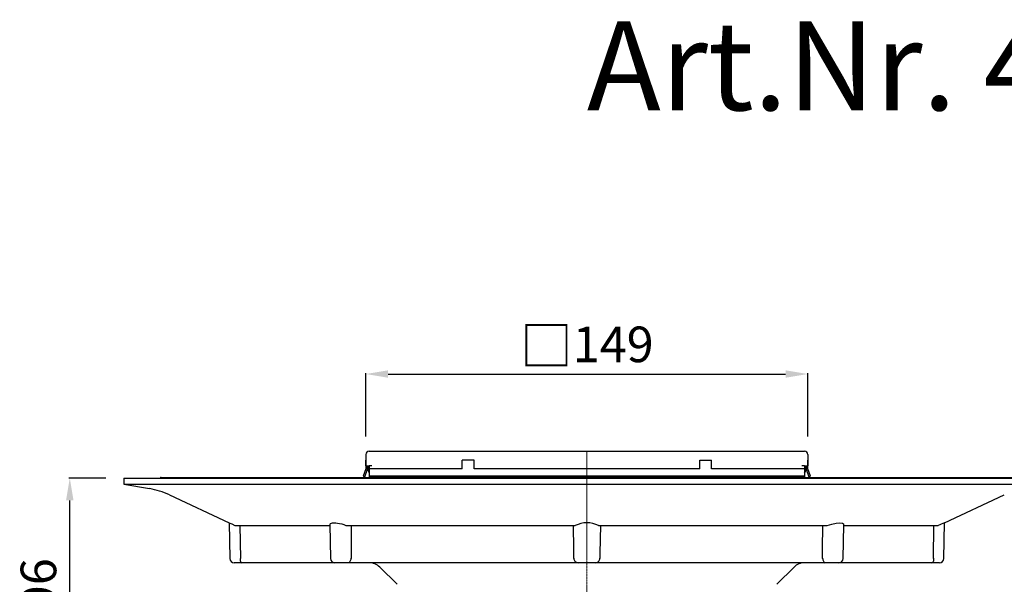
# Model space of a CAD drawing. Units: millimetres. Extents: x 20809 to 21656, y 18874 to 19781.
# Drawn here: x 20809 to 21141, y 19590 to 19781 of the extents above; entities that cross this region are included whole.
import ezdxf

# ---------------------------------------------------------------- set-up
doc = ezdxf.new("R2010")
doc.units = ezdxf.units.MM
doc.header["$LTSCALE"] = 0.4
doc.linetypes.add('MITTE2', pattern=[1.125, 0.75, -0.125, 0.125, -0.125])
doc.layers.add('Bemaßung', color=5, linetype='Continuous', lineweight=15)
doc.layers.add('KESSEL-System 125', color=7, linetype='Continuous')
doc.styles.add('R4', font='swisscb.ttf', dxfattribs={"height": 60})
doc.styles.get("Standard").update_dxf_attribs({"font": 'romans.shx', "width": 0.8})
doc.dimstyles.new('ISO-25', dxfattribs={"dimtxt": 2.5, "dimasz": 2.5, "dimexe": 1.25, "dimexo": 0.625, "dimtad": 1, "dimtxsty": 'Standard', "dimcen": 2.5, "dimadec": 0, "dimazin": 0, "dimtfac": 1, "dimtmove": 0, "dimatfit": 3, "dimfxl": 1, "dimarcsym": 0})

# ---------------------------------------------------------------- blocks, each defined once
blk = doc.blocks.new('*D4')
at = {"layer": 'Bemaßung', "color": 0, "lineweight": -2}
for p, q in [((20925.55, 19640), (20925.55, 19661.39)), ((20933.05, 19661.09), (21066.95, 19661.09)), ((21074.45, 19640), (21074.45, 19661.39))]:
    blk.add_line(p, q, dxfattribs=at)
at = {"layer": 'Bemaßung', "color": 0}
for points in [[(20933.05, 19662.34), (20933.05, 19659.84), (20925.55, 19661.09)], [(21066.95, 19662.34), (21066.95, 19659.84), (21074.45, 19661.09)]]:
    blk.add_solid(points, dxfattribs=at)
at = {"layer": 'DEFPOINTS', "color": 0}
for p in [(21074.45, 19661.09), (20925.55, 19634), (21074.45, 19634)]:
    blk.add_point(p, dxfattribs=at)
at = {"layer": 'Bemaßung', "color": 0, "insert": (21000, 19670.59), "char_height": 12, "attachment_point": 5}
blk.add_mtext('{\\fArial|b0|i0|c0|p34;\\H1.083x;□}149', dxfattribs=at)
blk = doc.blocks.new('*D5')
at = {"layer": 'Bemaßung', "color": 0, "lineweight": -2}
for p, q in [((20838, 19626), (20825.51, 19626)), ((20825.81, 19537.5), (20825.81, 19618.5)), ((20858.5, 19530), (20825.51, 19530))]:
    blk.add_line(p, q, dxfattribs=at)
at = {"layer": 'Bemaßung', "color": 0}
for points in [[(20824.56, 19618.5), (20827.06, 19618.5), (20825.81, 19626)], [(20824.56, 19537.5), (20827.06, 19537.5), (20825.81, 19530)]]:
    blk.add_solid(points, dxfattribs=at)
at = {"layer": 'DEFPOINTS', "color": 0}
for p in [(20825.81, 19626), (20844, 19626), (20864.5, 19530)]:
    blk.add_point(p, dxfattribs=at)
at = {"layer": 'Bemaßung', "color": 0, "insert": (20816.81, 19578), "char_height": 12, "attachment_point": 5, "rotation": 90}
blk.add_mtext('40-96', dxfattribs=at)
blk = doc.blocks.new('45259.51 - va')
at = {"layer": 'KESSEL-System 125'}
for p, q in [((-73.35, 0), (-72.45, 0)), ((-72.45, 0), (72.45, 0)), ((72.45, 0), (73.35, 0)), ((-74.45, -1.1), (-74.45, -5)), ((-74.45, -5), (-74.45, -3)), ((-38, -3), (-42, -3)), ((-42, -6), (-42, -3)), ((-38, -6), (-38, -3)), ((38, -6), (38, -3)), ((38, -3), (42, -3)), ((42, -6), (42, -3)), ((74.45, -1.1), (74.45, -5)), ((74.45, -5), (74.45, -3)), ((-74.45, -6), (-75.32, -8.39)), ((-74.76, -8.6), (-73.85, -6.11)), ((-74.45, -5), (-74.45, -6)), ((-74.24, -5), (-74.45, -5)), ((-74.24, -5), (-73.35, -5)), ((-73.85, -6.11), (-73.85, -5)), ((-73.71, -5.57), (-73.85, -6.11)), ((-73.7, -6.12), (-73.71, -5)), ((-72.45, -5), (-73.35, -5)), ((-73.35, -5), (-73.35, -6)), ((-42, -6), (-73.35, -6)), ((-73.35, -6), (-73.35, -8.39)), ((38, -6), (-38, -6)), ((73.35, -6), (42, -6)), ((73.35, -5), (72.45, -5)), ((73.35, -5), (73.35, -6)), ((73.35, -5), (74.24, -5)), ((73.35, -6), (73.35, -8.39)), ((73.71, -5), (73.7, -6.12)), ((73.71, -5.57), (73.85, -6.11)), ((73.85, -5), (73.85, -6.11)), ((73.85, -6.11), (74.76, -8.6)), ((74.45, -5), (74.24, -5)), ((74.45, -6), (74.45, -5)), ((75.32, -8.39), (74.45, -6)), ((-156, -9.1), (-155.96, -11.11)), ((-156, -9.1), (0, -9.1)), ((-143.35, -8.86), (143.35, -8.86)), ((-75.32, -8.39), (-74.76, -8.6)), ((73.35, -8.39), (-73.35, -8.39)), ((-73.35, -8.39), (-73.35, -8.6)), ((73.35, -8.6), (-73.35, -8.6)), ((-65.67, -8.6), (-65.22, -8.86)), ((0, -9.1), (156, -9.1)), ((44.53, -8.6), (44.53, -8.86)), ((65.22, -8.86), (65.67, -8.6)), ((73.35, -8.39), (73.35, -8.6)), ((74.76, -8.6), (75.32, -8.39)), ((-155.96, -11.11), (-147.34, -12.63)), ((-155.96, -11.11), (0, -11.11)), ((0, -11.11), (155.96, -11.11)), ((-140.62, -14.75), (-120.45, -24.15)), ((120.45, -24.15), (140.62, -14.75)), ((-120.46, -24.15), (-120.26, -36.13)), ((-118.35, -25.1), (-86.45, -25.1)), ((-116.91, -25.1), (-116.72, -36.13)), ((-86.55, -24.77), (-86.35, -36.13)), ((-80.92, -25.1), (-3.91, -25.1)), ((3.91, -25.1), (80.92, -25.1)), ((86.35, -36.13), (86.55, -24.79)), ((86.45, -25.1), (118.35, -25.1)), ((116.72, -36.13), (116.91, -25.1)), ((120.26, -36.13), (120.46, -24.15)), ((-116.25, -37.6), (-118.76, -37.6)), ((-84.3, -37.6), (-116.25, -37.6)), ((-80.11, -37.6), (-84.85, -37.6)), ((-2.96, -37.6), (-80.11, -37.6)), ((-69.78, -39.07), (-63.96, -44.88)), ((2.96, -37.6), (-2.96, -37.6)), ((80.11, -37.6), (2.96, -37.6)), ((63.96, -44.88), (69.78, -39.07)), ((84.85, -37.6), (80.11, -37.6)), ((116.25, -37.6), (84.3, -37.6)), ((118.76, -37.6), (116.25, -37.6))]:
    blk.add_line(p, q, dxfattribs=at)
at = {"layer": 'KESSEL-System 125', "color": 1, "linetype": 'MITTE2', "lineweight": 9, "ltscale": 2}
blk.add_line((0, -105.1), (0, 0), dxfattribs=at)
at = {"layer": 'KESSEL-System 125', "flags": 128}
for points in [[(-120.45, -24.15), (-120.46, -24.14), (-120.22, -24.25), (-119.57, -24.55), (-118.55, -25.01), (-118.35, -25.1)], [(-86.54, -24.77), (-86.51, -24.58), (-86.35, -24.39), (-86.04, -24.25), (-85.64, -24.17), (-85.13, -24.14), (-84.58, -24.17), (-83.95, -24.25), (-83.3, -24.38), (-82.6, -24.55), (-81.88, -24.76), (-81.16, -25.01), (-80.92, -25.1)], [(-79.45, -25.1), (-79.43, -34.33), (-79.43, -36.13)], [(-4.4, -36.13), (-4.44, -33.02), (-4.55, -25.1)], [(4.55, -25.1), (4.42, -34.33), (4.4, -36.13)], [(79.43, -36.13), (79.43, -33.02), (79.45, -25.1)], [(80.92, -25.1), (82.47, -24.58), (84, -24.25), (85.23, -24.14), (86.06, -24.25), (86.49, -24.55), (86.49, -24.79)], [(-80.11, -37.6), (-80.11, -37.6), (-79.98, -37.52), (-79.84, -37.32), (-79.71, -37.11)], [(79.71, -37.11), (79.84, -37.32), (79.98, -37.52), (80.11, -37.6), (80.11, -37.6)]]:
    blk.add_lwpolyline(points, dxfattribs=at)
at = {"layer": 'KESSEL-System 125'}
for centre, radius, start, end in [((-73.35, -1.1), 1.1, 90, 180), ((73.35, -1.1), 1.1, 0, 90), ((-71.2, -6.1), 2.5, 180.5, 210.769), ((71.2, -6.1), 2.5, 329.231, 359.5), ((-143.35, -9.36), 0.5, 90, 148.6677), ((-152.03, -39.22), 27, 65, 80), ((0, -32.41), 8.29, 61.8373, 118.1627), ((267.84, -352.98), 360.35, 114.1426, 114.5096), ((-118.76, -36.1), 1.5, 181, 270), ((-148.92, -36.71), 32.2, 359.2889, 1.0374), ((-84.85, -36.1), 1.5, 181, 270), ((-81.19, -36.15), 1.76, 327.2458, 0.9015), ((-2.94, -36.1), 1.46, 180.8571, 223.3764), ((2.93, -36.1), 1.47, 316.6632, 359.1032), ((81.23, -36.14), 1.8, 179.4423, 212.4103), ((84.85, -36.1), 1.5, 270, 359), ((150.09, -36.71), 33.37, 178.9934, 180.6803), ((118.76, -36.1), 1.5, 270, 359), ((-116.25, -37.13), 0.474, 177.8796, 269.4859), ((-73.32, -42.6), 5, 45, 90), ((-2.94, -36.21), 1.39, 220.2741, 268.9896), ((2.94, -36.21), 1.39, 271.0104, 319.7259), ((73.32, -42.6), 5, 90, 135), ((116.25, -37.13), 0.474, 270.5141, 2.1204)]:
    blk.add_arc(centre, radius, start, end, dxfattribs=at)

msp = doc.modelspace()

# ---------------------------------------------------------------- block references
at = {"layer": 'KESSEL-System 125'}
msp.add_blockref('45259.51 - va', (21000, 19635.1), dxfattribs=at)

# ---------------------------------------------------------------- texts
at = {"layer": 'KESSEL-System 125', "color": 200, "style": 'R4'}
msp.add_text('Art.Nr. 45 259.51', height=30, dxfattribs=at).set_placement((21000, 19750))

# ---------------------------------------------------------------- dimensions: what is measured, and where the dimension line sits
at = {"layer": 'Bemaßung', "color": 5}
dim = msp.add_linear_dim(base=(21074.45, 19661.09), p1=(20925.55, 19634), p2=(21074.45, 19634), text='{\\fArial|b0|i0|c0|p34;\\H1.083x;□}<>', dimstyle='ISO-25', override={"dimscale": 30, "dimtxt": 0.4, "dimasz": 0.25, "dimexe": 0.01, "dimexo": 0.2, "dimgap": 0.1, "dimdec": 0}, dxfattribs=at)
dim.commit()
dim.dimension.update_dxf_attribs({"geometry": '*D4', "text_midpoint": (21000, 19670.59)})
dim = msp.add_linear_dim(base=(20825.81, 19626), p1=(20864.5, 19530), p2=(20844, 19626), angle=90, text='40-96', dimstyle='ISO-25', override={"dimscale": 30, "dimtxt": 0.4, "dimasz": 0.25, "dimexe": 0.01, "dimexo": 0.2, "dimgap": 0.1, "dimdec": 0}, dxfattribs=at)
dim.commit()
dim.dimension.update_dxf_attribs({"geometry": '*D5', "text_midpoint": (20816.81, 19578)})

doc.saveas('drawing.dxf')
